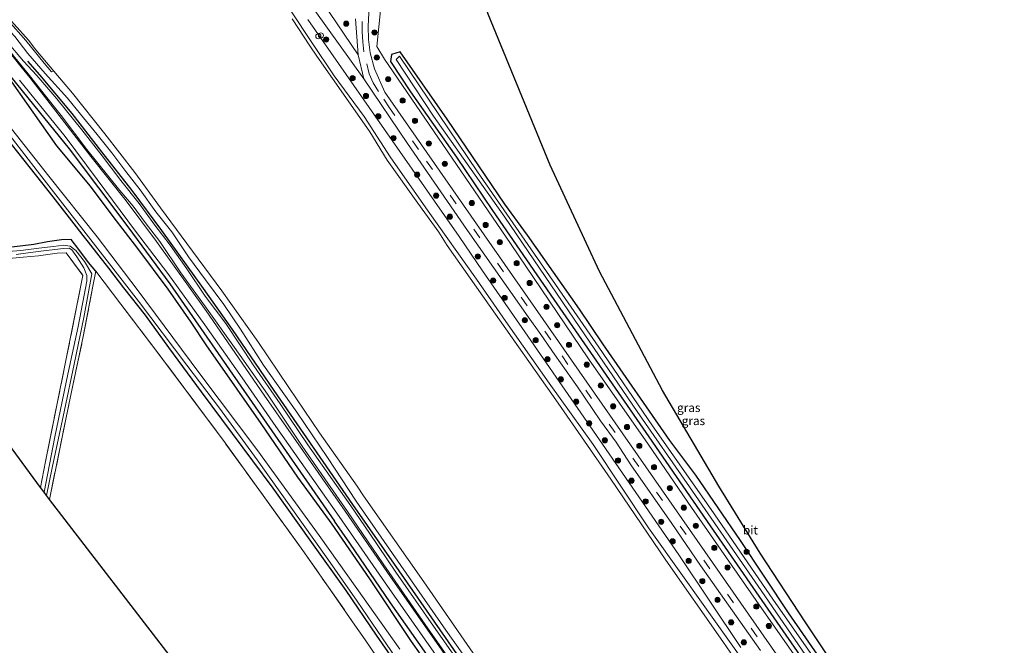
# Model space of a CAD drawing. Units: metres. Extents: x 169998 to 176082, y 387498 to 393750.
# Drawn here: x 173574 to 173859, y 391988 to 392169 of the extents above; entities that cross this region are included whole.
import ezdxf
from ezdxf.enums import TextEntityAlignment as Align

# ---------------------------------------------------------------- set-up
doc = ezdxf.new("R2010")
doc.units = ezdxf.units.M
doc.linetypes.add('IE-TERREINAFSCHEIDING', pattern=[10, 8, -2])
doc.linetypes.add('VW-3-9_STREEP', pattern=[12, 3, -9])
doc.layers.get('0').update_dxf_attribs({"lineweight": 25})
for name, color, linetype, lineweight in [('B-ME-AL-OVERIG-S-B1', 7, 'Continuous', 18), ('B-ME-GR-BOMENRIJ-L-B1', 10, 'Continuous', 25), ('B-ME-GR-BOMENSTRUIKEN-GV-B6', 93, 'Continuous', 18), ('B-ME-GR-BOOM-S-B1', 93, 'Continuous', 18), ('B-ME-GW-INSTEEKWATERGANG-L-B1', 10, 'Continuous', 25), ('B-ME-GW-KRUINLIJN-L-B1', 93, 'Continuous', 18), ('B-ME-GW-TEENLIJN-L-B1', 93, 'Continuous', 18), ('B-ME-IE-GRASLAND-GV-B6', 93, 'Continuous', 18), ('B-ME-IE-GRONDWERKLIJN-GROND_INGERICHT-GV-B6', 253, 'Continuous', 18), ('B-ME-IE-TERREINAFSCHEIDING-RASTERHEKWERK-L-B1', 8, 'IE-TERREINAFSCHEIDING', 18), ('B-ME-KG-KADASTRAAL-OPNAMEDTMGRENS-L-B1', 10, 'Continuous', 25), ('B-ME-OB-BEKLEDING-GV-B6', 253, 'Continuous', 18), ('B-ME-OB-WATERLIJN-L-B1', 133, 'OB-WATERLIJN', 18), ('B-ME-OG-WATER-GV-B6', 153, 'Continuous', 18), ('B-ME-VH-VERH_SOORT-BITUMEN-GV-B6', 8, 'IE-TERREINAFSCHEIDING-NATUURLIJK-HOUTWAL', 18), ('B-ME-VH-VERH_SOORT-HALF_VERHARDING-GV-B6', 8, 'IE-TERREINAFSCHEIDING-NATUURLIJK-HOUTWAL', 18), ('B-ME-VH-VERH_SOORT-ONVERHARD-GV-B6', 8, 'Continuous', 18), ('B-ME-VW-MARKERING-39STREEP-015-L-B1', 255, 'VW-3-9_STREEP', 18)]:
    doc.layers.add(name, color=color, linetype=linetype, lineweight=lineweight)
doc.styles.add('NLCS-ISO', font='NLCS-ISO.TTF')
doc.linetypes.add('IE-TERREINAFSCHEIDING-NATUURLIJK-HOUTWAL', pattern='A,7,-1.5,[67,NLCS.SHX,S=0.75,R=45,X=0,Y=0],-1.5,7,-1.5,[70,NLCS.SHX,S=0.75,R=0,X=0,Y=0],-1.5', length=20)
doc.linetypes.add('OB-WATERLIJN', pattern='A,10,[32,NLCS.SHX,S=2,R=0,X=0,Y=0],-12', length=22)

# ---------------------------------------------------------------- blocks, each defined once
blk = doc.blocks.new('dtb')
blk.add_circle((0, 0), 0.75)
blk = doc.blocks.new('boom')
blk.add_hatch(color=256).paths.add_polyline_path([(-0.75, 0, 1), (0.75, 0, 1)])
blk.add_circle((0, 0), 0.75)

msp = doc.modelspace()

# ---------------------------------------------------------------- linework, layer by layer
at = {"layer": 'B-ME-GR-BOMENRIJ-L-B1'}
msp.add_line((173576.026, 392156.725, 16.36), (173579.521, 392152.719, 16.387), dxfattribs=at)
for points in [[(173571.198, 392152.165, 15.396), (173579.401, 392142.044, 15.396), (173588.119, 392131.296, 15.506), (173605.058, 392108.721, 15.394), (173617.234, 392092.202, 15.38), (173664.922, 392023.538, 15.399)], [(173579.521, 392152.719, 16.387), (173588.898, 392141.557, 16.332), (173597.503, 392130.492, 16.342), (173606.231, 392119.304, 16.355), (173614.832, 392107.689, 16.304), (173626.956, 392090.837, 16.134), (173635.321, 392078.956, 16.213), (173647.352, 392061.306, 16.251), (173670.188, 392028.291, 16.353)], [(173670.188, 392028.291, 16.353), (173683.523, 392009.141, 16.363), (173699.423, 391986.3, 16.338), (173715.503, 391963.19, 16.339), (173727.683, 391945.558, 16.339), (173740.067, 391927.631, 16.394), (173755.545, 391905.313, 16.399), (173771.752, 391882.032, 16.428), (173787.832, 391858.77, 16.435), (173799.819, 391841.457, 16.435), (173811.694, 391823.964, 16.431), (173823.742, 391806.597, 16.431), (173839.801, 391783.489, 16.431), (173855.706, 391760.372, 16.431)], [(173850.653, 391755.677, 15.517), (173842.205, 391767.931, 15.527), (173826.194, 391790.954, 15.603), (173814.081, 391808.413, 15.627), (173802.241, 391825.512, 15.562), (173790.21, 391843.005, 15.543), (173778.288, 391860.197, 15.521), (173761.631, 391884.134, 15.448), (173746.132, 391906.55, 15.455), (173729.82, 391929.942, 15.443), (173717.54, 391947.525, 15.491), (173705.502, 391965.112, 15.483), (173693.487, 391982.319, 15.492), (173681.184, 391999.838, 15.492), (173669.385, 392017.16, 15.43), (173664.922, 392023.538, 15.399)]]:
    msp.add_polyline3d(points, dxfattribs=at)
at = {"layer": 'B-ME-GR-BOMENSTRUIKEN-GV-B6'}
for points in [[(173678.927, 392234.804, 14.75), (173689.88, 392227.984, 14.467), (173700.126, 392195.981, 14.677), (173709.455, 392170.293, 14.677), (173727.349, 392126.621, 14.677), (173741.677, 392095.835, 14.677), (173759.963, 392061.324, 14.677), (173776.194, 392033.589, 14.677), (173788.156, 392014.235, 14.677), (173801.185, 391994.363, 14.677), (173808.995, 391982.733, 14.677)], [(173808.649, 391969.633, 15.369), (173788.541, 391998.296, 15.369), (173768.29, 392027.407, 15.364), (173755.774, 392045.761, 15.234), (173738.523, 392070.552, 15.136), (173715.865, 392103.945, 15.033), (173679.41, 392157.29, 15.086), (173677.239, 392160.972, 15.023), (173679.395, 392182.845, 14.903)], [(173681.404, 392158.686, 14.536), (173681.123, 392156.621, 14.828), (173686.972, 392147.79, 14.828), (173700.223, 392128.875, 14.828), (173710.726, 392113.494, 14.846), (173728.452, 392087.686, 14.846), (173755.988, 392047.949, 14.846), (173773.733, 392022.115, 14.846), (173793.912, 391993.01, 14.834), (173808.949, 391971.235, 14.834)], [(173811.439, 391975.216, 14.502), (173796.387, 391996.988, 14.502), (173782.477, 392017.888, 14.502), (173769.528, 392036.773, 14.502), (173762.047, 392046.818, 14.502), (173742.594, 392074.88, 14.502), (173735.886, 392084.877, 14.502), (173720.781, 392106.341, 14.697), (173714.286, 392115.316, 14.62), (173697.607, 392139.964, 14.62), (173683.922, 392159.386, 14.555), (173681.404, 392158.686, 14.536)]]:
    msp.add_polyline3d(points, dxfattribs=at)
at = {"layer": 'B-ME-GW-INSTEEKWATERGANG-L-B1'}
for points in [[(173811.439, 391975.216, 14.502), (173796.387, 391996.988, 14.502), (173782.477, 392017.888, 14.502), (173769.528, 392036.773, 14.502), (173762.047, 392046.818, 14.502), (173742.594, 392074.88, 14.502), (173735.886, 392084.877, 14.502), (173720.781, 392106.341, 14.697), (173714.286, 392115.316, 14.62), (173697.607, 392139.964, 14.62), (173683.922, 392159.386, 14.555), (173681.404, 392158.686, 14.536), (173681.123, 392156.621, 14.828), (173686.972, 392147.79, 14.828), (173700.223, 392128.875, 14.828), (173710.726, 392113.494, 14.846), (173728.452, 392087.686, 14.846), (173755.988, 392047.949, 14.846), (173773.733, 392022.115, 14.846), (173793.912, 391993.01, 14.834), (173808.949, 391971.235, 14.834)], [(173664.225, 392022.636, 15.238), (173654.364, 392036.267, 15.224), (173643.711, 392051.777, 15.287), (173636.767, 392061.748, 15.281), (173627.744, 392074.55, 15.293), (173623.442, 392081.144, 15.244), (173616.732, 392090.644, 15.226), (173607.979, 392102.426, 15.193), (173600.895, 392111.707, 15.264), (173594.304, 392120.516, 15.274), (173584.549, 392132.179, 15.22), (173571.551, 392150.686, 15.468)], [(173559.03, 392147.493, 14.511), (173569.465, 392134.987, 14.324), (173576.817, 392125.76, 14.298), (173583.42, 392117.391, 14.33), (173590.178, 392108.711, 14.311), (173592.083, 392106.258, 14.282), (173593.616, 392104.283, 14.26), (173596.743, 392100.365, 14.265), (173599.486, 392096.774, 14.374), (173603.847, 392091.034, 14.412), (173610.091, 392083.142, 14.432), (173616.924, 392073.77, 14.502), (173626.289, 392060.934, 14.518), (173635.298, 392048.926, 14.574), (173647.056, 392033.059, 14.59), (173658.284, 392017.274, 14.488)], [(173595.877, 392095.85, 14.452), (173593.687, 392098.366, 14.42), (173590.924, 392102.148, 14.367), (173588.69, 392105.063, 14.356), (173585.848, 392105.003, 14.397), (173581.836, 392104.42, 14.451), (173577.911, 392103.622, 14.478), (173573.944, 392103.1, 14.468), (173569.777, 392102.655, 14.432), (173566.279, 392103.038, 14.416), (173562.301, 392104.072, 14.423), (173558.123, 392105.512, 14.433), (173553.966, 392107.67, 14.44), (173549.528, 392110.247, 14.457), (173546.439, 392112.341, 14.418), (173544.719, 392113.29, 14.364), (173544.124, 392113.642, 14.202), (173542.681, 392115.449, 14.297), (173539.499, 392119.289, 14.502), (173536.576, 392122.656, 14.472), (173532.708, 392127.237, 14.501), (173529.386, 392131.386, 14.566), (173524.334, 392137.593, 14.588)], [(173849.31, 391755.242, 15.346), (173840.314, 391768.207, 15.374), (173829.58, 391783.891, 15.406), (173818.003, 391800.548, 15.405), (173804.798, 391820.048, 15.385), (173791.872, 391839.056, 15.384), (173776.944, 391860.03, 15.375), (173767.701, 391874.17, 15.409), (173752.593, 391895.054, 15.347), (173743.602, 391908.231, 15.336), (173731.986, 391923.535, 15.302), (173723.817, 391935.572, 15.252), (173712.048, 391952.723, 15.32), (173700.268, 391970.267, 15.265), (173687.248, 391988.659, 15.296), (173675.133, 392006.797, 15.374), (173664.225, 392022.636, 15.238)], [(173658.284, 392017.274, 14.488), (173668.239, 392003.367, 14.523), (173677.015, 391990.496, 14.57), (173687.083, 391975.956, 14.594), (173697.537, 391961.016, 14.565), (173709.027, 391944.344, 14.544), (173719.758, 391928.923, 14.577), (173729.746, 391914.497, 14.58), (173739.723, 391899.735, 14.654), (173749.388, 391885.577, 14.651), (173761.407, 391868.568, 14.68), (173774.441, 391849.562, 14.661), (173787.198, 391831.131, 14.643), (173797.727, 391816.055, 14.649), (173807.068, 391802.374, 14.709), (173816.759, 391788.258, 14.684), (173826.769, 391773.67, 14.834), (173836.236, 391759.638, 14.812), (173843.096, 391749.968, 14.789)]]:
    msp.add_polyline3d(points, dxfattribs=at)
at = {"layer": 'B-ME-GW-KRUINLIJN-L-B1'}
for points in [[(173509.641, 392225.61, 16.173), (173514.015, 392222.252, 16.197), (173518.706, 392217.953, 16.208), (173525.267, 392212.181, 16.217), (173530.276, 392207.54, 16.214), (173534.693, 392203.718, 16.172), (173538.151, 392200.608, 16.053), (173541.322, 392197.501, 16.015), (173544.579, 392194.384, 16.026), (173548.613, 392190.509, 16.039), (173552.446, 392186.279, 16.057), (173555.433, 392182.787, 16.112), (173559.752, 392177.791, 16.19), (173564.083, 392173.039, 16.219), (173568.948, 392167.618, 16.248), (173572.347, 392163.867, 16.241), (173576.161, 392158.949, 16.243), (173581.17, 392153.139, 16.235)], [(173808.649, 391969.633, 15.369), (173788.541, 391998.296, 15.369), (173768.29, 392027.407, 15.364), (173755.774, 392045.761, 15.234), (173738.523, 392070.552, 15.136), (173715.865, 392103.945, 15.033), (173679.41, 392157.29, 15.086), (173677.239, 392160.972, 15.023), (173679.395, 392182.845, 14.903), (173679.865, 392186.784, 14.881), (173680.196, 392190.133, 14.947), (173680.39, 392194.159, 14.947), (173677.935, 392199.855, 14.977)], [(173578.796, 392152.534, 16.319), (173574.872, 392156.694, 16.303), (173570.179, 392162.324, 16.219), (173567.336, 392165.656, 16.21), (173565.255, 392168.021, 16.252), (173562.719, 392170.836, 16.221)], [(173782.6, 391986.89, 16.101), (173764.677, 392013.771, 16.104), (173742.531, 392045.802, 16.116), (173720.053, 392078.344, 16.116), (173707.786, 392095.996, 16.116), (173701.079, 392105.903, 16.181), (173683.858, 392130.519, 16.116), (173657.181, 392168.764, 16.197)], [(173669.668, 392027.963, 16.309), (173657.251, 392045.581, 16.299), (173649.246, 392057.476, 16.225), (173641.574, 392068.523, 16.216), (173633.451, 392080.745, 16.162), (173627.504, 392088.684, 16.124), (173622.137, 392096.575, 16.139), (173617.373, 392103.379, 16.225), (173612.938, 392109.181, 16.185), (173608.36, 392115.456, 16.164), (173603.067, 392122.162, 16.211), (173597.642, 392129.26, 16.215), (173591.754, 392136.852, 16.217), (173584.519, 392145.819, 16.273), (173578.796, 392152.534, 16.319)], [(173581.17, 392153.139, 16.235), (173587.656, 392146.018, 16.184), (173591.422, 392141.342, 16.162), (173596.242, 392135.434, 16.095), (173600.459, 392130.195, 16.17), (173604.568, 392124.775, 16.166), (173608.702, 392119.461, 16.119), (173613.229, 392113.098, 16.11), (173617.828, 392107.256, 16.113), (173622.677, 392100.057, 16.054), (173627.55, 392093.351, 16.066), (173632.882, 392086.263, 16.086), (173637.691, 392079.133, 16.079), (173644.38, 392068.679, 16.091), (173654.07, 392055.063, 16.092), (173662.875, 392041.956, 16.124), (173671.235, 392029.264, 16.304)], [(173671.235, 392029.264, 16.304), (173684.157, 392010.622, 16.287), (173697.205, 391991.907, 16.27), (173708.718, 391975.622, 16.229), (173721.216, 391957.704, 16.24), (173738.249, 391933.03, 16.196), (173754.273, 391909.84, 16.196), (173768.221, 391889.714, 16.286), (173783.915, 391866.794, 16.306), (173798.429, 391845.561, 16.356), (173813.98, 391823.56, 16.24), (173827.112, 391804.96, 16.253), (173841.266, 391785.29, 16.222), (173851.81, 391770.035, 16.219), (173856.804, 391761.934, 16.298)], [(173855.246, 391760.291, 16.342), (173846.232, 391773.254, 16.314), (173836.367, 391787.593, 16.316), (173824.993, 391803.932, 16.322), (173814.535, 391818.679, 16.381), (173803.192, 391835.561, 16.38), (173794.396, 391848.347, 16.352), (173785.589, 391861.157, 16.333), (173778.242, 391871.463, 16.322), (173770.062, 391883.579, 16.311), (173757.505, 391901.049, 16.224), (173749.977, 391912.323, 16.282), (173740.069, 391926.298, 16.246), (173731.73, 391938.298, 16.237), (173723.236, 391950.579, 16.346), (173712.728, 391965.963, 16.304), (173703.69, 391978.766, 16.263), (173693.577, 391993.124, 16.286), (173682.725, 392008.735, 16.281), (173675.078, 392020.062, 16.275), (173669.668, 392027.963, 16.309)]]:
    msp.add_polyline3d(points, dxfattribs=at)
at = {"layer": 'B-ME-GW-TEENLIJN-L-B1'}
for points in [[(173562.719, 392170.836, 16.221), (173564.963, 392167.632, 15.94), (173568.117, 392163.341, 15.676), (173572.35, 392157.802, 15.596), (173576.268, 392153.019, 15.559), (173577.033, 392152.084, 15.568)], [(173668.665, 392026.294, 15.616), (173655.596, 392045.19, 15.48), (173645.497, 392060.305, 15.513), (173635.964, 392073.79, 15.41), (173627.582, 392085.589, 15.38), (173620.437, 392095.446, 15.373), (173614.35, 392104.44, 15.378), (173610.162, 392110.013, 15.38), (173606.692, 392114.705, 15.4), (173602.817, 392119.264, 15.385), (173599.644, 392123.218, 15.373), (173593.228, 392131.167, 15.375), (173585.826, 392141.026, 15.407), (173580.918, 392147.199, 15.408), (173577.033, 392152.084, 15.568)], [(173668.665, 392026.294, 15.616), (173679.018, 392011.157, 15.638), (173691.191, 391993.556, 15.638), (173703.39, 391976.154, 15.656), (173715.018, 391959.398, 15.666), (173728.638, 391939.939, 15.584), (173743.787, 391918.04, 15.602), (173755.69, 391900.879, 15.612), (173769.434, 391881.253, 15.679), (173783.607, 391860.527, 15.708), (173798.55, 391838.607, 15.679), (173810.634, 391821.049, 15.65), (173825.942, 391798.884, 15.708), (173839.637, 391779.411, 15.68), (173852.079, 391761.651, 15.743), (173853.786, 391759.024, 15.713)]]:
    msp.add_polyline3d(points, dxfattribs=at)
at = {"layer": 'B-ME-IE-GRASLAND-GV-B6'}
for points in [[(173671.045, 392168.978, 15.567), (173671.775, 392158.566, 15.75), (173661.487, 392173.801, 15.881), (173627.952, 392221.537, 16.079), (173602.331, 392260.236, 16.006), (173597.117, 392269.542, 15.851), (173595.381, 392274.079, 15.851), (173594.177, 392277.494, 15.851), (173593.316, 392281.297, 15.851), (173592.793, 392284.466, 15.851), (173592.559, 392287.38, 15.934), (173592.38, 392288.787, 15.934), (173592.311, 392290.12, 15.934), (173592.133, 392291.861, 15.934), (173592.444, 392295.673, 15.934), (173592.755, 392299.189, 15.934), (173595.56, 392315.467, 15.89), (173596.549, 392321.942, 15.862), (173597.557, 392333.415, 15.866), (173597.754, 392336.191, 15.866), (173597.731, 392339.782, 15.866)], [(173801.906, 391972.003, 15.95), (173706.05, 392109.628, 15.945), (173679.52, 392147.738, 15.793), (173676.554, 392154.469, 15.657), (173675.313, 392159.108, 15.637), (173675.312, 392159.118, 15.637), (173674.823, 392163.004, 15.567), (173674.692, 392166.863, 15.567), (173675.18, 392176.532, 15.358), (173676.498, 392188.393, 15.166), (173677.935, 392199.855, 14.977), (173680.39, 392194.159, 14.947), (173680.196, 392190.133, 14.947), (173679.865, 392186.784, 14.881), (173679.395, 392182.845, 14.903), (173677.239, 392160.972, 15.023), (173679.41, 392157.29, 15.086), (173715.865, 392103.945, 15.033), (173738.523, 392070.552, 15.136), (173755.774, 392045.761, 15.234), (173768.29, 392027.407, 15.364), (173788.541, 391998.296, 15.369), (173808.649, 391969.633, 15.369)], [(173659.24, 392171.411, 16.048), (173673.456, 392151.589, 15.952), (173686.081, 392132.878, 16.026), (173703.459, 392107.699, 16.026), (173721.057, 392082.627, 15.906), (173724.668, 392077.573, 15.906), (173728.761, 392071.647, 15.906), (173735.338, 392062.362, 15.906), (173741.933, 392052.55, 15.906), (173746.455, 392046.361, 15.906), (173750.763, 392039.775, 15.906), (173762.586, 392022.805, 15.89), (173770.932, 392010.701, 15.893), (173788.337, 391985.996, 15.937)], [(173782.902, 391983.604, 15.801), (173770.683, 392000.679, 15.801), (173766.178, 392007.097, 15.801), (173755.903, 392021.582, 15.777), (173739.828, 392045.655, 15.581), (173727.094, 392063.447, 15.558), (173714.589, 392081.303, 15.558), (173706.017, 392093.613, 15.565), (173692.054, 392113.26, 15.565), (173681.092, 392129.006, 15.565), (173673.557, 392140.684, 15.408), (173664.892, 392152.499, 15.408), (173658.334, 392162.145, 15.408), (173652.337, 392171.29, 15.33)], [(173657.181, 392168.764, 16.197), (173683.858, 392130.519, 16.116), (173701.079, 392105.903, 16.181), (173707.786, 392095.996, 16.116), (173720.053, 392078.344, 16.116), (173742.531, 392045.802, 16.116), (173764.677, 392013.771, 16.104), (173782.6, 391986.89, 16.101)], [(173782.6, 391986.89, 16.101), (173764.677, 392013.771, 16.104), (173742.531, 392045.802, 16.116), (173720.053, 392078.344, 16.116), (173707.786, 392095.996, 16.116), (173701.079, 392105.903, 16.181), (173683.858, 392130.519, 16.116), (173657.181, 392168.764, 16.197)], [(173570.432, 392168.474, 15.406), (173575.568, 392162.693, 15.397), (173580.914, 392156.151, 15.395), (173583.017, 392153.61, 15.403), (173583.698, 392153.784, 15.069), (173589.117, 392147.466, 15.175), (173598.438, 392135.666, 15.178), (173607.162, 392124.484, 15.179), (173614.593, 392114.224, 15.184), (173622.207, 392103.882, 15.189), (173632.367, 392090.165, 15.193), (173642.714, 392075.556, 15.195), (173651.706, 392062.229, 15.202), (173660.609, 392049.032, 15.202), (173671.524, 392033.603, 15.202), (173673.296, 392030.824, 15.205), (173690.762, 392005.88, 15.205), (173711.342, 391976.237, 15.205)], [(173708.718, 391975.622, 16.229), (173697.205, 391991.907, 16.27), (173684.157, 392010.622, 16.287), (173671.235, 392029.264, 16.304), (173662.875, 392041.956, 16.124), (173654.07, 392055.063, 16.092), (173644.38, 392068.679, 16.091), (173637.691, 392079.133, 16.079), (173632.882, 392086.263, 16.086), (173627.55, 392093.351, 16.066), (173622.677, 392100.057, 16.054), (173617.828, 392107.256, 16.113), (173613.229, 392113.098, 16.11), (173608.702, 392119.461, 16.119), (173604.568, 392124.775, 16.166), (173600.459, 392130.195, 16.17), (173596.242, 392135.434, 16.095), (173591.422, 392141.342, 16.162), (173587.656, 392146.018, 16.184), (173581.17, 392153.139, 16.235), (173576.161, 392158.949, 16.243), (173572.347, 392163.867, 16.241)], [(173572.347, 392163.867, 16.241), (173576.161, 392158.949, 16.243), (173581.17, 392153.139, 16.235), (173587.656, 392146.018, 16.184), (173591.422, 392141.342, 16.162), (173596.242, 392135.434, 16.095), (173600.459, 392130.195, 16.17), (173604.568, 392124.775, 16.166), (173608.702, 392119.461, 16.119), (173613.229, 392113.098, 16.11), (173617.828, 392107.256, 16.113), (173622.677, 392100.057, 16.054), (173627.55, 392093.351, 16.066), (173632.882, 392086.263, 16.086), (173637.691, 392079.133, 16.079), (173644.38, 392068.679, 16.091), (173654.07, 392055.063, 16.092), (173662.875, 392041.956, 16.124), (173671.235, 392029.264, 16.304), (173684.157, 392010.622, 16.287), (173697.205, 391991.907, 16.27), (173708.718, 391975.622, 16.229)], [(173706.492, 391971.144, 15.582), (173693.764, 391989.354, 15.583), (173681.203, 392007.371, 15.539), (173668.057, 392026.365, 15.495), (173644.587, 392060.016, 15.343), (173627.827, 392084.423, 15.317), (173613.436, 392104.469, 15.286), (173604.616, 392116.257, 15.276), (173594.346, 392129.077, 15.275), (173576.756, 392152.014, 15.569), (173574.091, 392155.217, 15.528), (173569.692, 392160.806, 15.541)], [(173570.179, 392162.324, 16.219), (173574.872, 392156.694, 16.303), (173578.796, 392152.534, 16.319), (173584.519, 392145.819, 16.273), (173591.754, 392136.852, 16.217), (173597.642, 392129.26, 16.215), (173603.067, 392122.162, 16.211), (173608.36, 392115.456, 16.164), (173612.938, 392109.181, 16.185), (173617.373, 392103.379, 16.225), (173622.137, 392096.575, 16.139), (173627.504, 392088.684, 16.124), (173633.451, 392080.745, 16.162), (173641.574, 392068.523, 16.216), (173649.246, 392057.476, 16.225), (173657.251, 392045.581, 16.299), (173669.668, 392027.963, 16.309), (173675.078, 392020.062, 16.275), (173682.725, 392008.735, 16.281), (173693.577, 391993.124, 16.286), (173703.69, 391978.766, 16.263)], [(173703.69, 391978.766, 16.263), (173693.577, 391993.124, 16.286), (173682.725, 392008.735, 16.281), (173675.078, 392020.062, 16.275), (173669.668, 392027.963, 16.309), (173657.251, 392045.581, 16.299), (173649.246, 392057.476, 16.225), (173641.574, 392068.523, 16.216), (173633.451, 392080.745, 16.162), (173627.504, 392088.684, 16.124), (173622.137, 392096.575, 16.139), (173617.373, 392103.379, 16.225), (173612.938, 392109.181, 16.185), (173608.36, 392115.456, 16.164), (173603.067, 392122.162, 16.211), (173597.642, 392129.26, 16.215), (173591.754, 392136.852, 16.217), (173584.519, 392145.819, 16.273), (173578.796, 392152.534, 16.319), (173574.872, 392156.694, 16.303), (173570.179, 392162.324, 16.219)], [(173703.39, 391976.154, 15.656), (173691.191, 391993.556, 15.638), (173679.018, 392011.157, 15.638), (173668.665, 392026.294, 15.616), (173655.596, 392045.19, 15.48), (173645.497, 392060.305, 15.513), (173635.964, 392073.79, 15.41), (173627.582, 392085.589, 15.38), (173620.437, 392095.446, 15.373), (173614.35, 392104.44, 15.378), (173610.162, 392110.013, 15.38), (173606.692, 392114.705, 15.4), (173602.817, 392119.264, 15.385), (173599.644, 392123.218, 15.373), (173593.228, 392131.167, 15.375), (173585.826, 392141.026, 15.407), (173580.918, 392147.199, 15.408), (173577.033, 392152.084, 15.568), (173576.268, 392153.019, 15.559), (173572.35, 392157.802, 15.596)], [(173572.35, 392157.802, 15.596), (173576.268, 392153.019, 15.559), (173577.033, 392152.084, 15.568), (173580.918, 392147.199, 15.408), (173585.826, 392141.026, 15.407), (173593.228, 392131.167, 15.375), (173599.644, 392123.218, 15.373), (173602.817, 392119.264, 15.385), (173606.692, 392114.705, 15.4), (173610.162, 392110.013, 15.38), (173614.35, 392104.44, 15.378), (173620.437, 392095.446, 15.373), (173627.582, 392085.589, 15.38), (173635.964, 392073.79, 15.41), (173645.497, 392060.305, 15.513), (173655.596, 392045.19, 15.48), (173668.665, 392026.294, 15.616), (173679.018, 392011.157, 15.638), (173691.191, 391993.556, 15.638), (173703.39, 391976.154, 15.656)], [(173808.949, 391971.235, 14.834), (173793.912, 391993.01, 14.834), (173773.733, 392022.115, 14.846), (173755.988, 392047.949, 14.846), (173728.452, 392087.686, 14.846), (173710.726, 392113.494, 14.846), (173700.223, 392128.875, 14.828), (173686.972, 392147.79, 14.828), (173681.123, 392156.621, 14.828), (173681.404, 392158.686, 14.536)], [(173681.404, 392158.686, 14.536), (173683.922, 392159.386, 14.555), (173697.607, 392139.964, 14.62), (173714.286, 392115.316, 14.62), (173720.781, 392106.341, 14.697), (173735.886, 392084.877, 14.502), (173742.594, 392074.88, 14.502), (173762.047, 392046.818, 14.502), (173769.528, 392036.773, 14.502), (173782.477, 392017.888, 14.502), (173796.387, 391996.988, 14.502), (173811.439, 391975.216, 14.502)], [(173805.545, 391981.291, 13.823), (173791.844, 392000.898, 13.823), (173774.028, 392026.881, 13.823), (173757.053, 392051.149, 13.823), (173741.465, 392073.917, 13.823), (173718.322, 392107.36, 13.823), (173706.327, 392124.681, 13.823), (173683.756, 392158.185, 13.823), (173682.799, 392157.178, 13.823)], [(173682.799, 392157.178, 13.823), (173693.639, 392140.814, 13.823), (173714.285, 392111.575, 13.823), (173735.964, 392079.617, 13.823), (173752.561, 392055.265, 13.823), (173767.741, 392033.438, 13.823), (173787.585, 392004.709, 13.823), (173821.24, 391955.867, 13.823)], [(173571.551, 392150.686, 15.468), (173584.549, 392132.179, 15.22), (173594.304, 392120.516, 15.274), (173600.895, 392111.707, 15.264), (173607.979, 392102.426, 15.193), (173616.732, 392090.644, 15.226), (173623.442, 392081.144, 15.244), (173627.744, 392074.55, 15.293), (173636.767, 392061.748, 15.281), (173643.711, 392051.777, 15.287), (173654.364, 392036.267, 15.224), (173664.225, 392022.636, 15.238), (173675.133, 392006.797, 15.374), (173687.248, 391988.659, 15.296), (173700.268, 391970.267, 15.265)], [(173700.268, 391970.267, 15.265), (173687.248, 391988.659, 15.296), (173675.133, 392006.797, 15.374), (173664.225, 392022.636, 15.238), (173654.364, 392036.267, 15.224), (173643.711, 392051.777, 15.287), (173636.767, 392061.748, 15.281), (173627.744, 392074.55, 15.293), (173623.442, 392081.144, 15.244), (173616.732, 392090.644, 15.226), (173607.979, 392102.426, 15.193), (173600.895, 392111.707, 15.264), (173594.304, 392120.516, 15.274), (173584.549, 392132.179, 15.22), (173571.551, 392150.686, 15.468)], [(173573.771, 392151.252, 15.511), (173586.914, 392134.925, 15.343), (173596.256, 392122.413, 15.283), (173607.28, 392107.525, 15.282), (173616.724, 392095.197, 15.304), (173627.374, 392080.313, 15.313), (173638.245, 392064.96, 15.333), (173647.996, 392050.932, 15.349), (173666.342, 392024.83, 15.422), (173680.335, 392004.655, 15.553), (173694.221, 391984.872, 15.544)], [(173564.431, 392143.457, 13.798), (173578.846, 392124.963, 13.798), (173593.726, 392105.882, 13.798), (173608.223, 392087.17, 13.798), (173622.171, 392068.692, 13.798), (173631.61, 392056.194, 13.798), (173642.564, 392041.296, 13.798), (173658.998, 392018.192, 13.806), (173662.979, 392012.473, 13.835), (173671.459, 392000.284, 13.848), (173678.743, 391989.717, 13.875), (173686.082, 391979.029, 13.874)], [(173687.083, 391975.956, 14.594), (173677.015, 391990.496, 14.57), (173668.239, 392003.367, 14.523), (173658.284, 392017.274, 14.488), (173647.056, 392033.059, 14.59), (173635.298, 392048.926, 14.574), (173626.289, 392060.934, 14.518), (173616.924, 392073.77, 14.502), (173610.091, 392083.142, 14.432), (173603.847, 392091.034, 14.412), (173599.486, 392096.774, 14.374), (173596.743, 392100.365, 14.265), (173593.616, 392104.283, 14.26), (173592.083, 392106.258, 14.282), (173590.178, 392108.711, 14.311), (173583.42, 392117.391, 14.33), (173576.817, 392125.76, 14.298), (173569.465, 392134.987, 14.324)], [(173569.465, 392134.987, 14.324), (173576.817, 392125.76, 14.298), (173583.42, 392117.391, 14.33), (173590.178, 392108.711, 14.311), (173592.083, 392106.258, 14.282), (173593.616, 392104.283, 14.26), (173596.743, 392100.365, 14.265), (173599.486, 392096.774, 14.374), (173603.847, 392091.034, 14.412), (173610.091, 392083.142, 14.432), (173616.924, 392073.77, 14.502), (173626.289, 392060.934, 14.518), (173635.298, 392048.926, 14.574), (173647.056, 392033.059, 14.59), (173658.284, 392017.274, 14.488), (173668.239, 392003.367, 14.523), (173677.015, 391990.496, 14.57), (173687.083, 391975.956, 14.594)], [(173683.819, 391986.393, 13.841), (173671.457, 392004.018, 13.837), (173660.529, 392019.3, 13.807), (173642.707, 392043.901, 13.799), (173625.974, 392066.209, 13.799), (173607.77, 392090.626, 13.799), (173596.225, 392105.813, 13.798), (173582.225, 392123.418, 13.798), (173571.431, 392137.082, 13.798)], [(173677.143, 391984.274, 14.69), (173673.819, 391989.129, 14.633), (173670.184, 391994.346, 14.612), (173663.236, 392004.366, 14.62), (173655.783, 392015.016, 14.561), (173633.288, 392046.133, 14.535), (173613.83, 392072.275, 14.534), (173603.067, 392086.304, 14.371), (173595.877, 392095.85, 14.452), (173593.687, 392098.366, 14.42), (173590.924, 392102.148, 14.367), (173588.69, 392105.063, 14.356), (173585.848, 392105.003, 14.397), (173581.836, 392104.42, 14.451), (173577.911, 392103.622, 14.478), (173573.944, 392103.1, 14.468), (173569.777, 392102.655, 14.432)], [(173569.777, 392102.655, 14.432), (173573.944, 392103.1, 14.468), (173577.911, 392103.622, 14.478), (173581.836, 392104.42, 14.451), (173585.848, 392105.003, 14.397), (173588.69, 392105.063, 14.356), (173590.924, 392102.148, 14.367), (173593.687, 392098.366, 14.42), (173595.877, 392095.85, 14.452), (173594.962, 392091.516, 14.476), (173592.197, 392076.968, 14.484), (173587.985, 392057.246, 14.454), (173582.419, 392029.757, 14.383), (173581.554, 392030.935, 13.701), (173583.152, 392038.96, 13.701), (173586.81, 392055.677, 13.701), (173589.585, 392068.976, 13.701), (173592.329, 392082.44, 13.701), (173594.702, 392095.137, 13.701), (173592.569, 392098.647, 13.701), (173590.089, 392101.887, 13.701), (173588.423, 392103.147, 13.701), (173586.484, 392103.381, 13.701), (173583.618, 392103.074, 13.701), (173579.376, 392102.572, 13.701), (173574.117, 392101.927, 13.701), (173570.505, 392101.627, 13.7)], [(173572.806, 392100.729, 13.701), (173576.259, 392101.188, 13.701), (173580.664, 392101.816, 13.701), (173586.437, 392102.492, 13.701), (173588.139, 392102.565, 13.701), (173588.844, 392102.112, 13.701), (173590.366, 392100.079, 13.701), (173592.34, 392096.83, 13.701), (173593.246, 392094.655, 13.701), (173593.221, 392093.001, 13.701), (173592.418, 392088.912, 13.701), (173590.681, 392079.89, 13.701), (173587.706, 392066.11, 13.701), (173583.962, 392047.96, 13.701), (173580.843, 392031.903, 13.7), (173579.84, 392033.27, 14.204), (173581.261, 392040.794, 14.211), (173587.376, 392071.018, 14.214), (173592.097, 392094.677, 14.238), (173587.212, 392101.234, 14.246), (173584.646, 392101.082, 14.258), (173579.235, 392100.384, 14.303), (173574.824, 392099.916, 14.311), (173569.716, 392099.439, 14.304)]]:
    msp.add_polyline3d(points, dxfattribs=at)
at = {"layer": 'B-ME-IE-GRONDWERKLIJN-GROND_INGERICHT-GV-B6'}
for points in [[(173518.553, 392116.738, 14.526), (173522.04, 392134.066, 14.461), (173527.763, 392127.475, 14.434), (173532.734, 392121.349, 14.41), (173536.811, 392116.308, 14.357), (173541.288, 392111.662, 14.341), (173544.847, 392108.812, 14.328), (173549.145, 392106.221, 14.343), (173554.525, 392103.319, 14.304), (173559.512, 392101.707, 14.298), (173564.495, 392100.295, 14.31), (173569.716, 392099.439, 14.304), (173574.824, 392099.916, 14.311), (173579.235, 392100.384, 14.303), (173584.646, 392101.082, 14.258), (173587.212, 392101.234, 14.246), (173592.097, 392094.677, 14.238), (173587.376, 392071.018, 14.214), (173581.261, 392040.794, 14.211), (173579.84, 392033.27, 14.204), (173518.553, 392116.738, 14.526)], [(173619.047, 391982.249, 14.455), (173582.419, 392029.757, 14.383), (173587.985, 392057.246, 14.454), (173592.197, 392076.968, 14.484), (173594.962, 392091.516, 14.476), (173595.877, 392095.85, 14.452), (173603.067, 392086.304, 14.371), (173613.83, 392072.275, 14.534), (173633.288, 392046.133, 14.535), (173655.783, 392015.016, 14.561), (173663.236, 392004.366, 14.62), (173670.184, 391994.346, 14.612), (173673.819, 391989.129, 14.633), (173677.143, 391984.274, 14.69)]]:
    msp.add_polyline3d(points, dxfattribs=at)
at = {"layer": 'B-ME-IE-TERREINAFSCHEIDING-RASTERHEKWERK-L-B1'}
msp.add_line((173581.261, 392040.794, 14.211), (173579.84, 392033.27, 14.204), dxfattribs=at)
for points in [[(173518.553, 392116.738, 14.526), (173522.04, 392134.066, 14.461), (173527.763, 392127.475, 14.434), (173532.734, 392121.349, 14.41), (173536.811, 392116.308, 14.357), (173541.288, 392111.662, 14.341), (173544.847, 392108.812, 14.328), (173549.145, 392106.221, 14.343), (173554.525, 392103.319, 14.304), (173559.512, 392101.707, 14.298), (173564.495, 392100.295, 14.31), (173569.716, 392099.439, 14.304), (173574.824, 392099.916, 14.311), (173579.235, 392100.384, 14.303), (173584.646, 392101.082, 14.258), (173587.212, 392101.234, 14.246), (173592.097, 392094.677, 14.238), (173587.376, 392071.018, 14.214), (173581.261, 392040.794, 14.211)], [(173582.419, 392029.757, 14.383), (173587.985, 392057.246, 14.454), (173592.197, 392076.968, 14.484), (173594.962, 392091.516, 14.476), (173595.877, 392095.85, 14.452)], [(173655.783, 392015.016, 14.561), (173633.288, 392046.133, 14.535), (173613.83, 392072.275, 14.534), (173603.067, 392086.304, 14.371), (173595.877, 392095.85, 14.452)], [(173655.783, 392015.016, 14.561), (173663.236, 392004.366, 14.62), (173670.184, 391994.346, 14.612), (173673.819, 391989.129, 14.633), (173677.143, 391984.274, 14.69), (173680.471, 391979.318, 14.702)]]:
    msp.add_polyline3d(points, dxfattribs=at)
at = {"layer": 'B-ME-KG-KADASTRAAL-OPNAMEDTMGRENS-L-B1'}
for points in [[(173808.995, 391982.733, 14.677), (173801.185, 391994.363, 14.677), (173788.156, 392014.235, 14.677), (173776.194, 392033.589, 14.677), (173759.963, 392061.324, 14.677), (173741.677, 392095.835, 14.677), (173727.349, 392126.621, 14.677), (173709.455, 392170.293, 14.677), (173700.126, 392195.981, 14.677), (173689.88, 392227.984, 14.467), (173678.927, 392234.804, 14.75), (173677.106, 392235.938, 14.797), (173672.898, 392238.557, 14.666), (173666.518, 392242.53, 14.467), (173665.507, 392243.159, 13.736), (173665.198, 392243.352, 14.467), (173664.927, 392244.508, 13.736), (173664.806, 392245.023, 14.478), (173663.845, 392249.116, 14.506), (173643.736, 392316.056, 14.166), (173641.476, 392334.651, 14.174), (173637.916, 392363.946, 14.188)], [(173619.047, 391982.249, 14.455), (173582.419, 392029.757, 14.383), (173581.554, 392030.935, 13.701), (173580.843, 392031.903, 13.7), (173579.84, 392033.27, 14.204), (173518.553, 392116.738, 14.526)]]:
    msp.add_polyline3d(points, dxfattribs=at)
at = {"layer": 'B-ME-OB-BEKLEDING-GV-B6'}
for points in [[(173652.337, 392171.29, 15.33), (173658.334, 392162.145, 15.408), (173664.892, 392152.499, 15.408), (173673.557, 392140.684, 15.408), (173681.092, 392129.006, 15.565), (173692.054, 392113.26, 15.565), (173706.017, 392093.613, 15.565), (173714.589, 392081.303, 15.558), (173727.094, 392063.447, 15.558), (173739.828, 392045.655, 15.581), (173755.903, 392021.582, 15.777), (173766.178, 392007.097, 15.801), (173770.683, 392000.679, 15.801), (173782.902, 391983.604, 15.801)], [(173790.098, 391970.075, 15.017), (173777.434, 391988.602, 15.017), (173760.854, 392012.212, 15.017), (173744.988, 392035.695, 15.017), (173729.729, 392057.706, 15.017), (173716.41, 392076.594, 15.017), (173697.584, 392103.333, 15.017), (173695.117, 392107.196, 15.017), (173689.077, 392115.627, 15.017), (173680.191, 392128.081, 15.017), (173675.161, 392136.267, 15.017), (173668.873, 392145.196, 15.017), (173659.803, 392158.115, 15.017), (173657.801, 392161.175, 15.017), (173652.65, 392168.928, 15.017)], [(173572.234, 392167.396, 15.069), (173576.311, 392162.753, 15.069), (173578.495, 392159.975, 15.069), (173581.582, 392156.337, 15.069), (173583.698, 392153.784, 15.069), (173583.017, 392153.61, 15.403), (173580.914, 392156.151, 15.395), (173575.568, 392162.693, 15.397), (173570.432, 392168.474, 15.406)]]:
    msp.add_polyline3d(points, dxfattribs=at)
at = {"layer": 'B-ME-OB-WATERLIJN-L-B1'}
for points in [[(173507.954, 392231.295, 15.07), (173512.247, 392227.984, 15.069), (173516.749, 392223.972, 15.069), (173521.32, 392219.972, 15.069), (173526.276, 392215.328, 15.069), (173529.275, 392212.378, 15.069), (173533.794, 392208.01, 15.069), (173538.326, 392203.585, 15.069), (173542.758, 392199.204, 15.069), (173547.599, 392194.191, 15.069), (173551.757, 392190.105, 15.069), (173555.952, 392185.571, 15.069), (173559.953, 392181.18, 15.069), (173564.267, 392176.147, 15.069), (173568.048, 392171.922, 15.069), (173572.234, 392167.396, 15.069), (173576.311, 392162.753, 15.069), (173578.495, 392159.975, 15.069), (173581.582, 392156.337, 15.069), (173583.698, 392153.784, 15.069)], [(173790.098, 391970.075, 15.017), (173777.434, 391988.602, 15.017), (173760.854, 392012.212, 15.017), (173744.988, 392035.695, 15.017), (173729.729, 392057.706, 15.017), (173716.41, 392076.594, 15.017), (173697.584, 392103.333, 15.017), (173695.117, 392107.196, 15.017), (173689.077, 392115.627, 15.017), (173680.191, 392128.081, 15.017), (173675.161, 392136.267, 15.017), (173668.873, 392145.196, 15.017), (173659.803, 392158.115, 15.017), (173657.801, 392161.175, 15.017), (173652.65, 392168.928, 15.017)], [(173607.162, 392124.484, 15.179), (173598.438, 392135.666, 15.178), (173589.117, 392147.466, 15.175), (173583.698, 392153.784, 15.069)], [(173607.162, 392124.484, 15.179), (173614.593, 392114.224, 15.184), (173622.207, 392103.882, 15.189), (173632.367, 392090.165, 15.193), (173642.714, 392075.556, 15.195), (173651.706, 392062.229, 15.202), (173660.609, 392049.032, 15.202), (173671.524, 392033.603, 15.202), (173673.296, 392030.824, 15.205)], [(173673.296, 392030.824, 15.205), (173690.762, 392005.88, 15.205), (173711.342, 391976.237, 15.205), (173730.199, 391949.063, 15.205), (173749.765, 391920.948, 15.205), (173771.869, 391889.027, 15.205), (173792.178, 391859.952, 15.205), (173811.461, 391831.948, 15.205), (173828.451, 391807.399, 15.205), (173846.023, 391782.956, 15.203), (173858.89, 391764.055, 15.203)]]:
    msp.add_polyline3d(points, dxfattribs=at)
at = {"layer": 'B-ME-OG-WATER-GV-B6'}
for points in [[(173652.65, 392168.928, 15.017), (173657.801, 392161.175, 15.017), (173659.803, 392158.115, 15.017), (173668.873, 392145.196, 15.017), (173675.161, 392136.267, 15.017), (173680.191, 392128.081, 15.017), (173689.077, 392115.627, 15.017), (173695.117, 392107.196, 15.017), (173697.584, 392103.333, 15.017), (173716.41, 392076.594, 15.017), (173729.729, 392057.706, 15.017), (173744.988, 392035.695, 15.017), (173760.854, 392012.212, 15.017), (173777.434, 391988.602, 15.017), (173790.098, 391970.075, 15.017)], [(173711.342, 391976.237, 15.205), (173690.762, 392005.88, 15.205), (173673.296, 392030.824, 15.205), (173671.524, 392033.603, 15.202), (173660.609, 392049.032, 15.202), (173651.706, 392062.229, 15.202), (173642.714, 392075.556, 15.195), (173632.367, 392090.165, 15.193), (173622.207, 392103.882, 15.189), (173614.593, 392114.224, 15.184), (173607.162, 392124.484, 15.179), (173598.438, 392135.666, 15.178), (173589.117, 392147.466, 15.175), (173583.698, 392153.784, 15.069), (173581.582, 392156.337, 15.069), (173578.495, 392159.975, 15.069), (173576.311, 392162.753, 15.069), (173572.234, 392167.396, 15.069)], [(173682.799, 392157.178, 13.823), (173683.756, 392158.185, 13.823), (173706.327, 392124.681, 13.823), (173718.322, 392107.36, 13.823), (173741.465, 392073.917, 13.823), (173757.053, 392051.149, 13.823), (173774.028, 392026.881, 13.823), (173791.844, 392000.898, 13.823), (173805.545, 391981.291, 13.823)], [(173821.24, 391955.867, 13.823), (173787.585, 392004.709, 13.823), (173767.741, 392033.438, 13.823), (173752.561, 392055.265, 13.823), (173735.964, 392079.617, 13.823), (173714.285, 392111.575, 13.823), (173693.639, 392140.814, 13.823), (173682.799, 392157.178, 13.823)], [(173686.082, 391979.029, 13.874), (173678.743, 391989.717, 13.875), (173671.459, 392000.284, 13.848), (173662.979, 392012.473, 13.835), (173658.998, 392018.192, 13.806), (173642.564, 392041.296, 13.798), (173631.61, 392056.194, 13.798), (173622.171, 392068.692, 13.798), (173608.223, 392087.17, 13.798), (173593.726, 392105.882, 13.798), (173578.846, 392124.963, 13.798), (173564.431, 392143.457, 13.798)], [(173571.431, 392137.082, 13.798), (173582.225, 392123.418, 13.798), (173596.225, 392105.813, 13.798), (173607.77, 392090.626, 13.799), (173625.974, 392066.209, 13.799), (173642.707, 392043.901, 13.799), (173660.529, 392019.3, 13.807), (173671.457, 392004.018, 13.837), (173683.819, 391986.393, 13.841)], [(173570.505, 392101.627, 13.7), (173574.117, 392101.927, 13.701), (173579.376, 392102.572, 13.701), (173583.618, 392103.074, 13.701), (173586.484, 392103.381, 13.701), (173588.423, 392103.147, 13.701), (173590.089, 392101.887, 13.701), (173592.569, 392098.647, 13.701), (173594.702, 392095.137, 13.701), (173592.329, 392082.44, 13.701), (173589.585, 392068.976, 13.701), (173586.81, 392055.677, 13.701), (173583.152, 392038.96, 13.701), (173581.554, 392030.935, 13.701), (173580.843, 392031.903, 13.7), (173583.962, 392047.96, 13.701), (173587.706, 392066.11, 13.701), (173590.681, 392079.89, 13.701), (173592.418, 392088.912, 13.701), (173593.221, 392093.001, 13.701), (173593.246, 392094.655, 13.701), (173592.34, 392096.83, 13.701), (173590.366, 392100.079, 13.701), (173588.844, 392102.112, 13.701), (173588.139, 392102.565, 13.701), (173586.437, 392102.492, 13.701), (173580.664, 392101.816, 13.701), (173576.259, 392101.188, 13.701), (173572.806, 392100.729, 13.701)]]:
    msp.add_polyline3d(points, dxfattribs=at)
at = {"layer": 'B-ME-VH-VERH_SOORT-BITUMEN-GV-B6'}
for points in [[(173677.935, 392199.855, 14.977), (173676.498, 392188.393, 15.166), (173675.18, 392176.532, 15.358), (173674.692, 392166.863, 15.567), (173674.823, 392163.004, 15.567), (173675.312, 392159.118, 15.637), (173675.313, 392159.108, 15.637), (173676.554, 392154.469, 15.657), (173679.52, 392147.738, 15.793), (173706.05, 392109.628, 15.945), (173801.906, 391972.003, 15.95)], [(173788.337, 391985.996, 15.937), (173770.932, 392010.701, 15.893), (173762.586, 392022.805, 15.89), (173750.763, 392039.775, 15.906), (173746.455, 392046.361, 15.906), (173741.933, 392052.55, 15.906), (173735.338, 392062.362, 15.906), (173728.761, 392071.647, 15.906), (173724.668, 392077.573, 15.906), (173721.057, 392082.627, 15.906), (173703.459, 392107.699, 16.026), (173686.081, 392132.878, 16.026), (173673.456, 392151.589, 15.952), (173671.775, 392158.566, 15.75), (173671.045, 392168.978, 15.567)]]:
    msp.add_polyline3d(points, dxfattribs=at)
at = {"layer": 'B-ME-VH-VERH_SOORT-HALF_VERHARDING-GV-B6'}
for points in [[(173569.692, 392160.806, 15.541), (173574.091, 392155.217, 15.528), (173576.756, 392152.014, 15.569), (173594.346, 392129.077, 15.275), (173604.616, 392116.257, 15.276), (173613.436, 392104.469, 15.286), (173627.827, 392084.423, 15.317), (173644.587, 392060.016, 15.343), (173668.057, 392026.365, 15.495), (173681.203, 392007.371, 15.539), (173693.764, 391989.354, 15.583), (173706.492, 391971.144, 15.582)], [(173694.221, 391984.872, 15.544), (173680.335, 392004.655, 15.553), (173666.342, 392024.83, 15.422), (173647.996, 392050.932, 15.349), (173638.245, 392064.96, 15.333), (173627.374, 392080.313, 15.313), (173616.724, 392095.197, 15.304), (173607.28, 392107.525, 15.282), (173596.256, 392122.413, 15.283), (173586.914, 392134.925, 15.343), (173573.771, 392151.252, 15.511)]]:
    msp.add_polyline3d(points, dxfattribs=at)
at = {"layer": 'B-ME-VH-VERH_SOORT-ONVERHARD-GV-B6'}
for points in [[(173597.731, 392339.782, 15.866), (173597.754, 392336.191, 15.866), (173597.557, 392333.415, 15.866), (173596.549, 392321.942, 15.862), (173595.56, 392315.467, 15.89), (173592.755, 392299.189, 15.934), (173592.444, 392295.673, 15.934), (173592.133, 392291.861, 15.934), (173592.311, 392290.12, 15.934), (173592.38, 392288.787, 15.934), (173592.559, 392287.38, 15.934), (173592.793, 392284.466, 15.851), (173593.316, 392281.297, 15.851), (173594.177, 392277.494, 15.851), (173595.381, 392274.079, 15.851), (173597.117, 392269.542, 15.851), (173602.331, 392260.236, 16.006), (173627.952, 392221.537, 16.079), (173661.487, 392173.801, 15.881), (173671.775, 392158.566, 15.75), (173673.456, 392151.589, 15.952)], [(173673.456, 392151.589, 15.952), (173659.24, 392171.411, 16.048), (173642.888, 392195.764, 16.048), (173625.494, 392219.815, 16.045), (173599.39, 392258.633, 16.072), (173598.278, 392260.612, 16.072), (173597.013, 392262.662, 16.072), (173595.173, 392266.469, 16.072), (173593.35, 392270.452, 16.072), (173592.136, 392273.913, 16.043), (173590.564, 392279.516, 16.043), (173589.355, 392285.89, 16.058), (173589.072, 392291.377, 16.058), (173589.581, 392296.088, 16.072), (173590.19, 392300.291, 16.043), (173590.93, 392305.84, 16.058), (173591.58, 392310.843, 16.058), (173592.489, 392316.51, 16.186), (173593.11, 392319.943, 16.186), (173593.953, 392324.562, 16.186), (173594.97, 392330.455, 16.186), (173595.291, 392333.295, 16.043), (173595.611, 392338.299, 16.043)]]:
    msp.add_polyline3d(points, dxfattribs=at)
at = {"layer": 'B-ME-VW-MARKERING-39STREEP-015-L-B1'}
msp.add_polyline3d([(173814.692, 391950.6, 15.986), (173727.573, 392076.021, 15.986), (173689.264, 392131.158, 15.986), (173680.88, 392143.19, 15.986), (173677.662, 392147.947, 15.986), (173676.183, 392150.479, 15.836), (173675.012, 392153.002, 15.743), (173673.466, 392159.451, 15.678), (173673.134, 392162.292, 15.678), (173672.932, 392165.237, 15.678), (173673.017, 392171.168, 15.453), (173673.871, 392180.285, 15.229), (173674.908, 392189.32, 15.209), (173677.141, 392207.536, 14.984), (173677.442, 392213.702, 14.892), (173677.338, 392219.765, 14.882), (173677.106, 392223.606, 14.846), (173676.261, 392228.333, 14.852)], dxfattribs=at)

# ---------------------------------------------------------------- block references
at = {"layer": 'B-ME-AL-OVERIG-S-B1', "rotation": 90}
for p in [(173660.276, 392163.936, 16.32), (173661.013, 392164.169, 16.293)]:
    msp.add_blockref('dtb', p, dxfattribs=at)
at = {"layer": 'B-ME-GR-BOOM-S-B1', "rotation": 90}
for p in [(173668.35, 392167.57, 15.93), (173676.54, 392165.04, 16.2), (173662.55, 392163.01, 16.55), (173677.19, 392157.77, 15.76), (173670.19, 392151.79, 16.35), (173680.47, 392151.47, 15.65), (173674.05, 392146.63, 16.26), (173684.67, 392145.29, 15.56), (173677.62, 392140.73, 16.38), (173688.24, 392139.45, 15.59), (173682.03, 392134.44, 16.45), (173692.26, 392132.87, 15.7), (173696.9, 392126.98, 15.58), (173688.89, 392123.83, 16.33), (173694.38, 392117.77, 16.28), (173704.73, 392115.63, 15.61), (173698.35, 392111.67, 16.26), (173708.7, 392109.28, 15.76), (173712.84, 392104.29, 15.7), (173706.45, 392100.16, 16.31), (173717.7, 392098.2, 15.63), (173710.87, 392093.19, 16.32), (173721.44, 392092.47, 15.65), (173714.21, 392088.14, 16.27), (173726.31, 392085.56, 15.65), (173720.05, 392081.68, 16.11), (173729.43, 392080.23, 15.77), (173723.2, 392075.9, 16.23), (173732.83, 392074.56, 15.83), (173726.6, 392070.4, 16.32), (173737.98, 392068.83, 15.64), (173730.51, 392064.56, 16.3), (173742.06, 392062.77, 15.69), (173734.93, 392058.09, 16.44), (173745.63, 392056.76, 15.78), (173738.69, 392051.82, 16.32), (173749.65, 392050.75, 15.83), (173743.24, 392046.91, 16.23), (173753.22, 392045.3, 15.78), (173747.04, 392041.07, 16.42), (173757.47, 392039.12, 15.85), (173750.95, 392035.23, 16.29), (173762.06, 392033.06, 15.74), (173755.03, 392029.22, 16.38), (173766.08, 392027.39, 15.77), (173759.56, 392023.32, 16.36), (173769.59, 392022.17, 15.79), (173762.85, 392017.65, 16.26), (173774.92, 392015.76, 15.61), (173784.28, 392014.6, 14.71), (173767.49, 392011.98, 16.24), (173778.77, 392010.09, 15.65), (173771.46, 392006.14, 16.3), (173775.87, 392000.7, 16.12), (173787.1, 391998.75, 15.7), (173779.78, 391994.18, 16.33), (173790.72, 391993.14, 15.7), (173783.47, 391988.4, 16.43)]:
    msp.add_blockref('boom', p, dxfattribs=at)

# ---------------------------------------------------------------- texts
at = {"layer": 'B-ME-IE-GRASLAND-GV-B6', "ltscale": 0.2, "style": 'NLCS-ISO'}
for p in [(173767.524, 392056.358), (173768.872, 392052.561)]:
    msp.add_text('gras', height=2.5, dxfattribs=at).set_placement(p, align=Align.MIDDLE_CENTER)
at = {"layer": 'B-ME-VH-VERH_SOORT-BITUMEN-GV-B6', "ltscale": 0.2, "style": 'NLCS-ISO'}
msp.add_text('bit', height=2.5, dxfattribs=at).set_placement((173785.3781, 392020.9044), align=Align.MIDDLE_CENTER)

doc.saveas('drawing.dxf')
